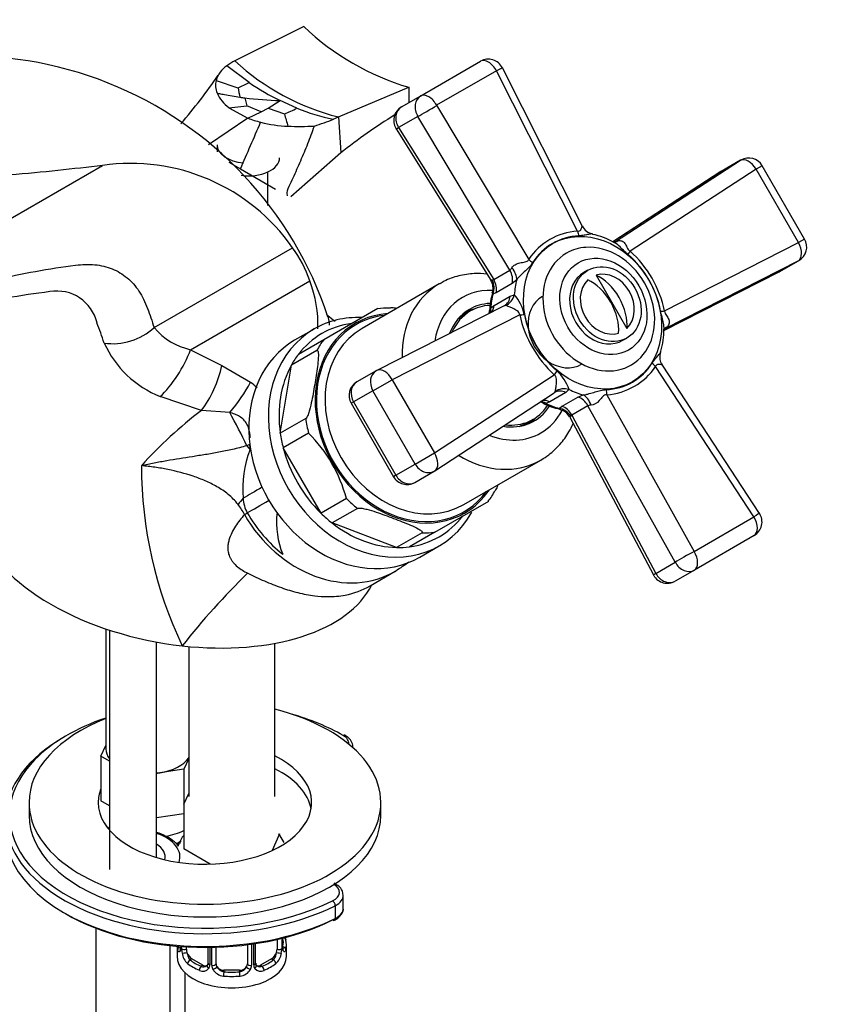
# Model space of a CAD drawing. Units: millimetres. Extents: x 0 to 1166, y 0 to 1759.
# Drawn here: x 250 to 353, y 511 to 636 of the extents above; entities that cross this region are included whole.
import ezdxf
from ezdxf import colors
from ezdxf.entities.mleader import LeaderData, LeaderLine
from ezdxf.math import Vec2, Vec3

# ---------------------------------------------------------------- set-up
doc = ezdxf.new("R2010")
doc.units = ezdxf.units.MM
doc.layers.add('DV7_Défaut', color=7, linetype='Continuous')
doc.layers.add('Défaut', color=7, linetype='Continuous')

# ---------------------------------------------------------------- blocks, each defined once
blk = doc.blocks.new('_DOT')
at = {"color": 0}
blk.add_line((0, 0), (-1, 0), dxfattribs=at)
at = {"color": 0, "const_width": 0.333}
blk.add_lwpolyline([(-0.1665, 0, 1), (0.1665, 0, 1)], format="xyb", close=True, dxfattribs=at)
blk = doc.blocks.new('SE6')
at = {"layer": 'DV7_Défaut', "color": 7, "linetype": 'Continuous'}
for p, q in [((286.09, 635.61), (277.26, 631.23)), ((279.1, 628.46), (276.22, 630.6)), ((301.04, 626.77), (308.69, 631.18)), ((310.73, 629.97), (303.07, 625.55)), ((321.09, 609.46), (310.73, 629.97)), ((321.7, 610.13), (311.48, 630.35)), ((274.85, 628.73), (277.66, 627.78)), ((290.52, 624.06), (299.52, 627.85)), ((299.52, 627.85), (299.52, 625.89)), ((278.54, 626.51), (278.79, 625.48)), ((281.53, 625.2), (283.04, 626.16)), ((285.2, 625.19), (283.04, 626.16)), ((298.57, 625.34), (301.04, 626.77)), ((303.07, 625.55), (314.85, 605.86)), ((276.5, 625.25), (278.79, 625.48)), ((276.5, 625.25), (278.91, 623.92)), ((280.61, 624.7), (278.79, 625.48)), ((278.91, 623.92), (280.61, 624.7)), ((280.61, 624.7), (281.53, 625.2)), ((281.53, 625.2), (283.62, 624.45)), ((278.91, 623.92), (273.9, 620.52)), ((289.85, 623.78), (290.52, 624.06)), ((290.52, 624.06), (290.8, 619.46)), ((300.67, 624.14), (298.21, 622.72)), ((312.43, 604.47), (300.67, 624.14)), ((297.88, 622.55), (310, 603.18)), ((298.21, 622.72), (310.37, 603.28)), ((274.98, 620.48), (274.98, 619.6)), ((290.8, 619.46), (284.44, 613.84)), ((276.48, 618.29), (277.97, 617.43)), ((325.83, 608.07), (341.93, 618.52)), ((341.93, 618.52), (339.47, 617.1)), ((341.99, 618.56), (339.53, 617.13)), ((231.84, 601.41), (260.32, 617.85)), ((277.97, 617.43), (282.47, 614.83)), ((281.48, 612.76), (281.48, 617.05)), ((339.47, 617.1), (325.62, 608.08)), ((339.44, 617.08), (325.62, 608.08)), ((343.94, 617.37), (327.82, 606.91)), ((344.73, 617.82), (343.94, 617.37)), ((349.36, 608), (343.94, 617.37)), ((350.14, 608.45), (344.73, 617.82)), ((325.77, 608.04), (325.83, 608.07)), ((332.23, 599.27), (349.36, 608)), ((350.14, 608.45), (349.36, 608)), ((266.93, 597.13), (284.63, 607.35)), ((349.34, 605.69), (332.24, 596.96)), ((346.88, 604.26), (349.34, 605.69)), ((346.94, 604.3), (349.41, 605.72)), ((310.37, 603.28), (312.43, 604.47)), ((322.4, 604.46), (321.9, 604.17)), ((332.13, 596.76), (346.88, 604.26)), ((332.13, 596.76), (346.85, 604.25)), ((271.6, 594.31), (286.83, 603.1)), ((310.15, 603.24), (310.37, 603.28)), ((313.32, 603.25), (312.74, 602.79)), ((323.47, 603.84), (327.4, 597.03)), ((303.4, 602.73), (293.55, 597.04)), ((312.74, 602.79), (310.67, 601.6)), ((310.67, 601.6), (310.28, 601.44)), ((310.41, 599.98), (312.47, 601.17)), ((312.47, 601.17), (313.01, 601.34)), ((295.53, 599.57), (288.63, 595.59)), ((311.71, 599.92), (295.42, 591.66)), ((307.4, 599.26), (306.65, 598.83)), ((309.99, 599.66), (310.41, 599.98)), ((313.69, 598.75), (297.37, 590.48)), ((306.58, 598.96), (306.42, 598.87)), ((287.4, 596.95), (284.9, 595.51)), ((332.24, 596.96), (332.19, 596.93)), ((288.63, 595.59), (285.38, 593.71)), ((326.9, 595.51), (327.4, 595.8)), ((271.6, 594.31), (275.58, 592.27)), ((287.74, 594.21), (284.49, 592.34)), ((275.58, 592.27), (279.26, 590.14)), ((283.07, 583.63), (284.49, 592.34)), ((295.33, 591.61), (292.86, 590.19)), ((343.66, 572.93), (331.08, 592.16)), ((344.37, 573.39), (331.96, 592.35)), ((294.91, 589.06), (297.37, 590.48)), ((297.37, 590.48), (302.79, 581.11)), ((302.79, 581.11), (318.1, 591.11)), ((294.91, 589.06), (292.45, 587.64)), ((300.32, 579.69), (294.91, 589.06)), ((320, 589.22), (319.59, 588.84)), ((273.01, 586.56), (267.71, 588.33)), ((302.83, 578.83), (318.12, 588.81)), ((319.59, 588.84), (317.53, 587.65)), ((319.06, 587.07), (321.12, 588.26)), ((321.12, 588.26), (321.81, 588.54)), ((324.84, 588.56), (336, 568.51)), ((276.6, 586.27), (273.01, 586.56)), ((292.45, 587.64), (292.13, 587.46)), ((292.13, 587.46), (297.54, 578.08)), ((292.45, 587.64), (297.86, 578.27)), ((317.53, 587.65), (317.04, 587.45)), ((318.73, 586.81), (319.06, 587.07)), ((322.43, 587.15), (320.37, 585.96)), ((333.58, 567.14), (322.43, 587.15)), ((286.32, 585.5), (283.07, 583.63)), ((314.65, 584.97), (315.4, 585.41)), ((320.09, 585.7), (330.81, 565.52)), ((320.37, 585.96), (320.22, 585.8)), ((320.37, 585.96), (331.12, 565.71)), ((314.57, 584.75), (314.73, 584.84)), ((286.69, 583.65), (283.44, 581.77)), ((279.13, 582.18), (278.79, 582.03)), ((278.79, 582.03), (279.2, 581.53)), ((288.28, 573.4), (283.44, 581.77)), ((300.32, 579.69), (302.79, 581.11)), ((297.86, 578.27), (300.32, 579.69)), ((306.55, 574.52), (316.4, 580.21)), ((297.86, 578.27), (297.54, 578.08)), ((300.27, 577.35), (302.74, 578.77)), ((291.53, 575.28), (288.28, 573.4)), ((292.95, 574.03), (289.7, 572.16)), ((302.83, 570.99), (309.73, 574.97)), ((336, 568.51), (343.66, 572.93)), ((297.95, 569.03), (289.7, 572.16)), ((301.2, 570.9), (297.95, 569.03)), ((302.83, 570.99), (299.58, 569.12)), ((343.69, 570.56), (336.04, 566.14)), ((300.9, 567.8), (303.4, 569.24)), ((331.12, 565.71), (333.58, 567.14)), ((294.55, 564.13), (297.75, 565.98)), ((336.04, 566.14), (333.57, 564.72)), ((260.75, 558.62), (260.75, 543.3)), ((261.24, 558.46), (261.24, 527.87)), ((267.24, 529.4), (267.24, 556.94)), ((271.36, 556.37), (271.36, 537.18)), ((282.36, 537.18), (282.36, 556.78)), ((260.12, 542.35), (260.75, 543.72)), ((292.34, 543.46), (292.34, 543.57)), ((261.24, 541.71), (260.12, 542.35)), ((260.12, 542.35), (260.12, 536.64)), ((271.36, 542.04), (270.74, 540.71)), ((267.68, 540.24), (267.24, 540.17)), ((270.74, 540.71), (267.68, 540.24)), ((270.74, 540.71), (270.74, 536.27)), ((270.72, 536.23), (271.36, 537.6)), ((250.93, 536.42), (250.93, 534.79)), ((261.24, 535.99), (260.12, 536.64)), ((270.72, 536.23), (270.72, 530.52)), ((295.93, 534.79), (295.93, 536.42)), ((270.72, 534.99), (267.24, 534.45)), ((282.99, 532.41), (282.01, 530.3)), ((274.12, 528.55), (270.72, 530.52)), ((291.13, 522.92), (291.13, 524.55)), ((290.09, 523.24), (290.09, 521.61)), ((259.49, 520.36), (259.49, 506.62)), ((282.66, 518.93), (282.66, 517.67)), ((283.27, 519.07), (283.27, 517.76)), ((283.38, 517.91), (283.38, 519.1)), ((283.41, 518), (283.41, 519.11)), ((268.99, 506.62), (268.99, 518.14)), ((269.86, 518.06), (269.86, 516.77)), ((270.45, 517.76), (270.45, 518.01)), ((271.06, 517.67), (271.06, 517.97)), ((273.81, 517.91), (273.81, 515.89)), ((274.04, 517.91), (274.04, 515.68)), ((274.32, 515.62), (274.32, 517.92)), ((274.86, 515.8), (274.86, 517.93)), ((278.86, 518.25), (278.86, 515.8)), ((279.4, 518.33), (279.4, 515.62)), ((279.67, 515.68), (279.67, 518.37)), ((279.91, 515.89), (279.91, 518.4)), ((283.86, 516.77), (283.86, 518.24)), ((271.77, 516.44), (271.54, 516.31)), ((273.18, 515.62), (271.77, 516.44)), ((281.95, 516.44), (280.54, 515.62)), ((281.95, 516.44), (282.18, 516.31)), ((273.18, 515.62), (272.95, 515.49)), ((275.86, 514.98), (275.86, 514.8)), ((277.86, 514.98), (275.86, 514.98)), ((277.86, 514.98), (277.86, 514.8)), ((280.54, 515.62), (280.76, 515.49)), ((270.86, 514.69), (270.86, 268.55))]:
    blk.add_line(p, q, dxfattribs=at)
for centre, radius, start, end in [((308.83, 659.49), 32.98, 226.3953, 253.6047), ((243.08, 583.33), 48.52, 18.2223, 118.2994), ((278.14, 627.77), 3.42, 124.1229, 163.6171), ((280.13, 625.36), 6.54, 116.0466, 126.7327), ((298.05, 653.85), 30.73, 227.4043, 255.7996), ((309.69, 629.45), 2, 26.8063, 120), ((221.73, 665.51), 64.46, 318.9751, 325.9578), ((277.34, 628.11), 2.56, 165.9153, 202.9668), ((267.32, 651.59), 25.96, 293.4844, 296.9879), ((298.43, 657.05), 34.52, 235.9479, 243.519), ((279.28, 629.07), 4.72, 204.4565, 233.8887), ((285.68, 679.34), 53.32, 258.4224, 259.0996), ((285.69, 679.44), 53.41, 259.1051, 259.4623), ((285.09, 676.17), 50.09, 259.4604, 261.7577), ((314.87, 634.83), 37.87, 190.7355, 192.563), ((284.63, 673.18), 47.07, 261.7821, 262.5548), ((284.03, 667.91), 41.76, 262.441, 268.6364), ((274.77, 645.47), 22.81, 292.8308, 297.2104), ((300.94, 628.45), 17.78, 192.9993, 198.2559), ((295.09, 649.58), 26.32, 247.9155, 258.5244), ((334.45, 564.75), 69.99, 121.6697, 128.5842), ((299.57, 623.61), 2, 120, 210), ((-324, 882.29), 657.66, 336.25126, 336.81716), ((284.06, 637.11), 14.16, 248.6804, 255.6813), ((284.72, 639.79), 16.92, 255.7553, 267.7468), ((278.78, 650.23), 28.67, 287.5976, 292.7306), ((285.55, 661.2), 38.35, 267.7723, 272.8368), ((299.57, 623.61), 2, 210, 212.0331), ((263.96, 592.9), 25.22, 34.9602, 98.2863), ((342.99, 616.82), 2, 30, 120), ((340.53, 615.4), 2, 120, 123.0481), ((321.65, 601.29), 8.2, 93.9125, 146.0875), ((323.32, 610.85), 1.76, 203.6748, 260.5639), ((321.52, 601.61), 7.25, 91.9747, 148.0253), ((321.59, 601.11), 8.06, 58.9185, 79.9753), ((326.63, 606.55), 1.72, 103.538, 118.0821), ((348.41, 607.45), 2, 300, 30), ((272.8, 598.51), 14.77, 18.1284, 36.7808), ((318.29, 596.31), 14.25, 11.956, 48.044), ((319.2, 596.84), 12.75, 10.8956, 49.1044), ((311.9, 605.17), 0.879, 307.1171, 333.2871), ((345.94, 606.03), 2, 296.9519, 300), ((272.97, 597.62), 14.91, 357.5238, 21.5658), ((308.47, 602.18), 1.82, 341.2102, 33.1861), ((254.48, 596.51), 5.3, 13.5594, 99.48), ((317.22, 599.16), 7.38, 160.7697, 178.6979), ((308.97, 597.71), 5.43, 11.8302, 41.9574), ((328.26, 602.07), 14.94, 192.8146, 227.1854), ((326.99, 601.34), 12.95, 191.205, 228.795), ((216.65, 580.93), 46.14, 17.9673, 21.373), ((273.48, 602.7), 8.6, 220.3633, 257.4017), ((323.74, 596.62), 8.39, 342.6374, 2.1769), ((331.33, 598.43), 1.73, 301.9618, 316.4181), ((272.57, 600.59), 13.19, 204.2853, 248.3553), ((331.03, 594.34), 0.757, 333.9569, 342.9166), ((296.33, 589.88), 2, 116.8743, 120), ((314.83, 587.54), 5.44, 18.0574, 48.155), ((324.5, 596.45), 7.25, 271.9602, 328.0398), ((324.28, 596.72), 8.18, 273.8747, 326.1253), ((273, 581.46), 10.7, 48.2443, 54.197), ((293.86, 588.46), 2, 120, 210), ((308.52, 540.14), 58.45, 127.4221, 137.6878), ((320.13, 593.92), 7.31, 241.7507, 259.9079), ((318.46, 584.88), 1.81, 26.7055, 78.5835), ((322.77, 586.34), 0.881, 86.7487, 112.8471), ((273.78, 570.61), 18.35, 14.7316, 45.2684), ((292.73, 576.44), 14.46, 159.3613, 184.4093), ((319.32, 579.63), 54.02, 180.156, 205.405), ((299.27, 579.08), 2, 210, 300), ((301.74, 580.51), 2, 300, 303.1257), ((282.86, 575.59), 4.55, 183.4039, 208.1761), ((271.76, 569.95), 7.48, 26.0528, 37.7849), ((293.51, 572.26), 10.92, 174.3053, 202.0443), ((342.69, 572.3), 2, 300, 33.1937), ((348.21, 494.81), 99.18, 134.3371, 141.5648), ((332.57, 566.45), 2, 207.9669, 210), ((332.57, 566.45), 2, 210, 300), ((271.37, 529.16), 2.5, 113.0004, 128.9436), ((271.03, 529.58), 1.83, 112.9146, 128.6008), ((298.03, 523.04), 14.86, 194.9368, 196.394), ((269.31, 517.95), 0.997, 345.8792, 2.9313), ((269.04, 517.87), 1.29, 343.3385, 1.8084), ((273.34, 517.78), 2.89, 180.5093, 191.9483), ((280.37, 517.78), 2.89, 348.0493, 359.4931), ((284.67, 517.87), 1.29, 178.1771, 196.676), ((284.35, 517.94), 0.942, 176.3827, 194.4357), ((272.8, 517.53), 2.32, 188.7542, 226.8152), ((280.92, 517.53), 2.32, 313.1842, 351.2464), ((273.16, 515.84), 0.972, 242.8666, 320.2121), ((273.23, 516.18), 0.746, 247.8303, 300.0787), ((273.27, 515.67), 0.779, 325.2937, 1.0277), ((275.41, 515.63), 1.1, 180.837, 209.4908), ((275.95, 515.96), 1.72, 210.2871, 265.0453), ((276.04, 515.99), 1.21, 206.8319, 261.5389), ((277.69, 515.99), 1.2, 278.249, 333.3802), ((277.77, 515.96), 1.72, 274.9548, 329.7127), ((278.3, 515.63), 1.1, 330.5042, 359.168), ((280.45, 515.67), 0.779, 178.9659, 214.7127), ((280.56, 515.84), 0.972, 219.7872, 297.134), ((280.18, 515.84), 0.258, 167.3217, 222.5856), ((280.48, 516.17), 0.735, 240.0948, 292.8078)]:
    blk.add_arc(centre, radius, start, end, dxfattribs=at)
for centre, major_axis, ratio, start_param, end_param in [((309.69, 629.45), (-1, 1.73), 0.57735, 4.677244, 6.283185), ((309.69, 629.45), (-1.79, -0.9), 0.0036, 2.18714, 3.141593), ((302.04, 625.03), (-1, 1.73), 0.57735, 4.677244, 6.283185), ((302.04, 625.03), (1, -1.73), 0.816497, 3.141593, 4.75584), ((302.04, 625.03), (1.72, 1.03), 0.053726, 3.757427, 5.326697), ((299.57, 623.61), (1, -1.73), 0.816497, 3.141593, 4.75584), ((299.57, 623.61), (1.7, 1.06), 0.025078, 3.141593, 3.756627), ((278.98, 620.48), (4, 0), 0.57735, 3.141593, 4.55731), ((278.98, 618.85), (4, 0), 0.57735, 4.483386, 6.283185), ((342.99, 616.82), (1.09, -1.68), 0.547787, 1.542342, 3.111612), ((342.99, 616.82), (1, -1.73), 0.816497, 3.141593, 3.185044), ((340.53, 615.4), (1.09, -1.68), 0.576805, 3.110888, 3.141593), ((340.53, 615.4), (1, -1.73), 0.816497, 3.141593, 3.185044), ((322.12, 609.98), (0.14, -2), 0.547371, 4.936331, 5.268348), ((324.77, 609.76), (-1, 1.73), 0.816497, 3.141593, 3.185044), ((325.47, 610), (-0.36, 1.97), 0.648943, 3.133255, 3.478421), ((348.41, 607.45), (0.91, -1.78), 0.547787, 0.029981, 1.599251), ((323.81, 599.5), (-4.13, 7.15), 0.816497, 5.898776, 6.283185), ((323.81, 599.5), (-4.13, 7.15), 0.816497, 3.522446, 5.898776), ((328.77, 607.46), (-1.33, -1.49), 0.201836, -1.023341, -0.691324), ((315.88, 606.37), (1.65, -1.13), 0.526249, 4.427234, 4.759251), ((323.81, 599.5), (-4.13, 7.15), 0.816497, 0, 3.522446), ((348.41, 607.45), (-1, 1.73), 0.816497, 3.098142, 3.141593), ((311.06, 603.58), (-1, 1.73), 0.816497, 3.845248, 4.75584), ((311.65, 604.06), (1.43, -1.4), 0.622947, 0.488459, 1.451029), ((324.4, 599.84), (-2.5, 4.33), 0.816497, 0, 3.141593), ((324.9, 600.13), (-2, 3.46), 0.816497, 3.330209, 6.094569), ((345.94, 606.03), (-0.91, 1.78), 0.576805, 3.141593, 3.172298), ((345.94, 606.03), (-1, 1.73), 0.816497, 3.098142, 3.141593), ((308.61, 602.25), (-0.26, 1.98), 0.902809, 4.177006, 5.112223), ((309, 602.39), (-1, 1.73), 0.816497, 3.845248, 4.75584), ((322.51, 598.75), (-5.5, 9.53), 0.816497, 0.689069, 0.881728), ((324.9, 600.13), (2, -3.46), 0.816497, 3.330209, 6.094569), ((322.87, 598.96), (2.47, -4.28), 0.57735, 0.652112, 2.489481), ((323.93, 599.57), (-2.47, 4.28), 0.57735, 3.793704, 5.631074), ((309.9, 591.47), (-6.5, 11.26), 0.816497, 0, 0.982804), ((311.4, 592.33), (5, -8.66), 0.816497, 2.662346, 3.943342), ((309.9, 591.47), (-6.5, 11.26), 0.816497, 6.275133, 6.283185), ((319.49, 597), (-5.5, 9.53), 0.816497, 0.695317, 0.875479), ((310.75, 601.67), (-1, 1.73), 0.816497, 3.141593, 4.008734), ((311.28, 601.81), (-0.15, -1.99), 0.891981, 0.439072, 1.401642), ((319.1, 596.78), (-2.5, 4.33), 0.816497, 0, 3.141593), ((299.15, 585.26), (-7.5, 12.99), 0.816497, 5.825855, 5.955117), ((311.4, 592.33), (-4.13, 7.14), 0.816497, 0, 0.59336), ((311.4, 592.33), (-4, 6.93), 0.816497, 0, 0.549919), ((310.65, 591.9), (-4.08, 7.06), 0.816497, 6.076526, 6.283185), ((310.15, 591.61), (-4.13, 7.14), 0.816497, 6.098722, 6.175842), ((311.4, 592.33), (-4.13, 7.14), 0.816497, 5.877457, 6.283185), ((311.4, 592.33), (-4, 6.93), 0.816497, 5.890859, 6.283185), ((308.27, 600.14), (-1.44, 1.39), 0.694522, 3.333604, 3.805466), ((308.69, 600.48), (-1, 1.73), 0.816497, 3.460766, 4.008734), ((310.75, 601.67), (-1, 1.73), 0.816497, 3.098142, 3.141593), ((333.18, 599.81), (-1.96, -0.4), 0.201836, 0.691324, 1.023341), ((299.65, 585.55), (7, -12.12), 0.816497, 2.761341, 6.283185), ((295.4, 583.1), (-8, 13.86), 0.816497, 5.805458, 6.283185), ((299.65, 585.55), (-6.9, 11.95), 0.816497, 5.941016, 6.283185), ((310.65, 591.9), (-4, 6.93), 0.816497, 0, 0.17397), ((310.65, 591.9), (-4.08, 7.06), 0.816497, 0, 0.029793), ((314.74, 599.36), (-1.95, -0.43), 0.222957, 0.954894, 1.28691), ((262.68, 599.67), (5.72, 1.82), 0.736666, 4.109874, 5.289604), ((295.4, 583.1), (-8, 13.86), 0.816497, 0, 3.599638), ((295.9, 583.39), (7.5, -12.99), 0.816497, 2.813525, 3.469661), ((299.65, 585.55), (-6.9, 11.95), 0.816497, 0, 3.483762), ((300.05, 585.78), (6.5, -11.26), 0.816497, 3.141593, 6.283185), ((333.18, 595.19), (1, -1.73), 0.816497, 3.098142, 3.141593), ((333.74, 595.69), (1.52, -1.3), 0.648943, 2.804764, 3.154673), ((292.9, 581.65), (-8, 13.86), 0.816497, 0, 3.141593), ((299.15, 585.26), (-7.5, 12.99), 0.816497, 0.328068, 0.45733), ((268.6, 592.57), (3.09, 5.14), 0.324047, 3.960392, 5.241875), ((295.9, 583.39), (-7.5, 12.99), 0.816497, 0.328068, 0.45733), ((272.58, 590.54), (2.31, 5.54), 0.394646, 4.087956, 5.188851), ((295.9, 583.39), (-7.5, 12.99), 0.816497, 0.45733, 1.113466), ((296.33, 589.88), (1, -1.73), 0.816497, 3.141593, 4.712389), ((296.33, 589.88), (0.9, -1.78), 0.605112, 3.141593, 3.173098), ((296.33, 589.88), (0.9, -1.78), 0.605112, 1.603828, 3.141593), ((319.15, 591.71), (-1.35, -1.47), 0.222957, -1.28691, -0.954894), ((332.04, 592.8), (-1.66, 1.12), 0.547371, 1.014837, 1.346854), ((276.26, 588.41), (3.6, 4.8), 0.267389, 4.459175, 5.272211), ((293.86, 588.46), (1, -1.73), 0.816497, 3.141593, 4.712389), ((319.16, 587.1), (1, -1.73), 0.816497, 2.274452, 3.141593), ((319.55, 587.49), (-1.8, 0.86), 0.891981, 4.881543, 5.844113), ((322.51, 598.75), (5.5, -9.53), 0.816497, 5.401458, 5.594117), ((325.8, 589.19), (-0.15, 1.99), 0.526249, 1.523934, 1.855951), ((317.1, 585.91), (1, -1.73), 0.816497, 2.274452, 2.82242), ((319.16, 587.1), (1, -1.73), 0.816497, 3.141593, 3.185044), ((320.97, 586.41), (-1, 1.73), 0.816497, 4.668938, 5.57953), ((321.68, 586.68), (-0.5, 1.94), 0.622947, 4.832156, 5.794726), ((311.4, 592.33), (-4.13, 7.14), 0.816497, 2.548233, 3.548439), ((311.4, 592.33), (-4, 6.93), 0.816497, 2.591674, 3.536719), ((316.59, 585.72), (0.49, -1.94), 0.694522, 2.477719, 2.93275), ((311.4, 592.33), (5, -8.66), 0.816497, 0, 0.481501), ((319.49, 597), (5.5, -9.53), 0.816497, 5.407706, 5.587868), ((318.59, 584.96), (-1.59, 1.22), 0.902809, 4.312555, 5.247772), ((318.91, 585.22), (-1, 1.73), 0.816497, 4.668938, 5.57953), ((277, 583.78), (3.2, -6.22), 0.119586, 1.224295, 1.920119), ((299.15, 585.26), (-7.5, 12.99), 0.816497, 1.113466, 1.242728), ((310.65, 591.9), (-4.08, 7.06), 0.816497, 3.1118, 3.348252), ((310.65, 591.9), (-4, 6.93), 0.816497, 2.967623, 3.141593), ((310.15, 591.61), (-4.13, 7.14), 0.816497, 3.248936, 3.326056), ((295.9, 583.39), (-7.5, 12.99), 0.816497, 1.113466, 1.242728), ((311.4, 592.33), (5, -8.66), 0.816497, 5.481436, 6.283185), ((291.96, 581.11), (-7.44, 12.89), 0.816497, 1.055295, 1.100492), ((295.9, 583.39), (7.5, -12.99), 0.816497, 4.384321, 5.040457), ((301.74, 580.51), (-1.09, 1.67), 0.605112, 3.141593, 4.679357), ((309.9, 591.47), (-6.5, 11.26), 0.816497, 2.158788, 3.141593), ((301.74, 580.51), (-1, 1.73), 0.816497, 1.570796, 3.141593), ((299.27, 579.08), (-1, 1.73), 0.816497, 1.570796, 3.141593), ((301.74, 580.51), (-1.09, 1.67), 0.605112, 3.110087, 3.141593), ((281.89, 577.32), (5.22, 2.95), 0.006132, -4.497257, -3.96095), ((283.09, 577.98), (-6.12, -5.15), 0.175216, -0.83631, -0.650016), ((299.15, 585.26), (7.5, -12.99), 0.816497, 5.040457, 5.169719), ((299.65, 585.55), (7, -12.12), 0.816497, 0, 0.380251), ((299.15, 585.26), (7.5, -12.99), 0.816497, 0.328068, 0.45733), ((282.8, 575.76), (5.18, 3.02), 0.002966, 3.844227, 4.482623), ((284.11, 576.53), (-6.91, -4.03), 0.002966, 0.615473, 0.702635), ((289.75, 579.83), (-8, 13.86), 0.816497, 1.575934, 3.148705), ((290.1, 580.03), (7.98, -13.83), 0.816497, 4.717527, 5.160906), ((295.9, 583.39), (7.5, -12.99), 0.816497, 5.040457, 5.169719), ((295.9, 583.39), (-7.5, 12.99), 0.816497, 2.813525, 3.469661), ((342.69, 572.3), (-1.67, -1.09), 0.0036, 3.141593, 4.096046), ((342.69, 572.3), (-1, 1.73), 0.57735, 3.141593, 4.747534), ((269.79, 571.06), (-25.65, 4.75), 0.549956, 0.296394, 0.998694), ((295.9, 583.39), (7.5, -12.99), 0.816497, 5.169719, 5.825855), ((299.15, 585.26), (7.5, -12.99), 0.816497, 5.825855, 5.955117), ((295.9, 583.39), (7.5, -12.99), 0.816497, 5.825855, 5.955117), ((335.04, 567.88), (-1.75, -0.97), 0.053726, 4.098081, 5.667351), ((335.04, 567.88), (1, -1.73), 0.57735, 0, 1.605941), ((335.04, 567.88), (1, -1.73), 0.816497, 4.668938, 6.283185), ((332.57, 566.45), (1.77, 0.94), 0.025078, 2.526558, 3.141593), ((332.57, 566.45), (1, -1.73), 0.816497, 4.668938, 6.283185), ((269.79, 571.06), (-25.65, 4.75), 0.549956, 1.700994, 2.991468), ((269.79, 571.06), (-25.65, 4.75), 0.549956, 0.998694, 1.700994), ((273.43, 536.42), (-22.5, 0), 0.57735, 0, 4.30429), ((273.43, 534.79), (25, 0), 0.57735, 0.785398, 1.111259), ((273.43, 536.42), (-22.5, 0), 0.57735, 5.310918, 6.283185), ((273.43, 534.79), (25, 0), 0.57735, 2.102596, 2.625171), ((291.11, 544.59), (-0.25, -0.433), 0.57735, 3.141773, 3.926991), ((289.34, 543.98), (-2.5, 0), 0.57735, 3.085393, 3.926991), ((273.43, 534.38), (25.5, 0), 0.57735, 2.346342, 5.424548), ((266.25, 543.3), (5.5, 0), 0.57735, 3.141593, 3.564586), ((289.34, 543.57), (-3, 0), 0.57735, 3.083655, 3.141453), ((273.43, 534.79), (25, 0), 0.57735, 2.625171, 3.473915), ((273.43, 536.42), (-13.65, 0), 0.57735, 0, 3.9993), ((266.25, 543.3), (5.5, 0), 0.57735, 4.974188, 5.902669), ((266.25, 543.3), (5.5, 0), 0.57735, -1.390781, -1.308997), ((273.43, 534.79), (-13.65, 0), 0.57735, 3.245384, 3.9993), ((273.43, 536.42), (-13.65, 0), 0.57735, 6.060047, 6.283185), ((273.43, 534.79), (-22.5, 0), 0.57735, 0, 3.141593), ((273.43, 532.75), (25.5, 0), 0.57735, 3.141593, 5.424548), ((266.25, 535.95), (-7, 0), 0.57735, 0.682551, 0.772075), ((264.24, 529.48), (-6, 0), 0.57735, 2.936856, 4.18879), ((266.25, 535.95), (-7, 0), 0.57735, 1.886718, 2.263836), ((273.43, 534.79), (25, 0), 0.57735, 3.473915, 5.424548), ((264.24, 529.48), (-4.1, 0), 0.57735, 2.988712, 3.891566), ((288.13, 524.96), (-2.5, 0), 0.57735, 2.282955, 3.909335), ((289.77, 523.46), (0.223, -0.447), 0.533555, 0.819432, 2.390228), ((288.13, 524.55), (-3, 0), 0.57735, 2.282955, 3.161325), ((288.13, 522.92), (-3, 0), 0.57735, 2.282955, 3.141593), ((273.43, 532.34), (25, 0), 0.57735, 3.91704, 5.424548), ((289.77, 521.82), (-0.223, 0.447), 0.533555, 2.390228, 3.142038), ((289.77, 521.82), (-0.223, 0.447), 0.533555, 3.142038, 3.961024), ((276.86, 518.56), (-6.6, 0), 0.57735, 3.017713, 3.265472), ((283.38, 518.81), (-0.387, -0.103), 0.80707, 2.93051, 4.162071), ((276.86, 518.24), (-7, 0), 0.57735, 2.989492, 3.293694), ((276.86, 518.24), (7, 0), 0.57735, 3.186674, 3.293694), ((270.34, 517.66), (-0.387, -0.103), 0.80707, 4.501306, 6.072102), ((270.66, 517.58), (0.381, -0.123), 0.86268, 3.13444, 3.728142), ((270.82, 517.85), (-0.4, 0), 0.57735, 0.413752, 2.229412), ((271.77, 517.26), (-0.5, 0.866), 0.57735, 0.785398, 1.231911), ((281.95, 517.26), (0.5, 0.866), 0.57735, 5.051274, 5.497787), ((282.9, 517.85), (0.4, 0), 0.57735, 4.053773, 5.869434), ((283.01, 518), (-0.4, 0), 0.57735, 2.769946, 3.141593), ((283.38, 517.66), (0.387, -0.103), 0.80707, 0.211083, 1.781879), ((283.01, 518), (-0.4, 0), 0.57735, 3.141593, 3.162341), ((283.06, 517.58), (-0.381, -0.123), 0.86268, 2.555043, 3.150795), ((276.86, 516.77), (-7, 0), 0.57735, 0, 3.141593), ((270.87, 517.28), (-0.392, -0.078), 0.178244, 0.357599, 2.242775), ((271.77, 517.26), (0.5, -0.866), 0.57735, 4.373504, 5.497787), ((271.54, 515.98), (-0.247, -0.314), 0.658162, 4.015526, 5.586322), ((276.86, 518.56), (-6.6, 0), 0.57735, 0.633297, 0.937499), ((276.86, 518.56), (6.6, 0), 0.57735, 5.345686, 5.649888), ((281.95, 517.26), (0.5, 0.866), 0.57735, 3.926991, 5.051274), ((282.18, 515.98), (0.247, -0.314), 0.658162, 0.696863, 2.267659), ((282.84, 517.28), (0.392, -0.078), 0.178244, 4.04041, 5.925586), ((276.86, 518.24), (-7, 0), 0.57735, 0.633297, 0.937499), ((272.95, 515.17), (-0.156, -0.368), 0.483207, 3.861676, 5.432473), ((273.18, 516.44), (-0.5, 0.866), 0.57735, 2.356194, 3.141593), ((274.07, 515.43), (0.333, -0.222), 0.670791, 3.122004, 4.652076), ((274.21, 515.89), (0.4, 0), 0.57735, 3.141593, 4.298637), ((274.46, 515.83), (-0.4, 0), 0.57735, 1.19915, 3.01481), ((274.6, 515.31), (-0.355, -0.185), 0.387288, 0.98259, 2.867767), ((275.86, 515.8), (1, 0), 0.816497, 3.141593, 3.588106), ((275.86, 515.8), (1, 0), 0.816497, 3.588106, 4.712389), ((275.86, 514.47), (-0.035, -0.398), 0.123712, 3.762557, 5.333353), ((276.86, 518.56), (-6.6, 0), 0.57735, 1.418695, 1.722897), ((277.86, 515.8), (1, 0), 0.816497, 4.712389, 5.836672), ((277.86, 514.47), (0.035, -0.398), 0.123712, 0.949832, 2.520628), ((277.86, 515.8), (1, 0), 0.816497, 5.836672, 6.283185), ((279.12, 515.31), (0.355, -0.185), 0.387288, 3.415419, 5.300595), ((279.26, 515.83), (0.4, 0), 0.57735, 3.268375, 5.084035), ((279.51, 515.89), (-0.4, 0), 0.57735, 1.984548, 3.141593), ((279.64, 515.43), (-0.333, -0.222), 0.670791, 1.631109, 3.169544), ((280.54, 516.44), (0.5, 0.866), 0.57735, 3.171367, 3.926991), ((280.76, 515.17), (0.156, -0.368), 0.483207, 0.850713, 2.421509), ((276.86, 518.24), (7, 0), 0.57735, 5.345686, 5.649888), ((276.86, 518.24), (7, 0), 0.57735, 4.560288, 4.86449)]:
    blk.add_ellipse(centre, major_axis=major_axis, ratio=ratio, start_param=start_param, end_param=end_param, dxfattribs=at)
for centre, major_axis in [((323.01, 599.04), (5.1, -8.83)), ((324.4, 599.84), (3.22, -5.57)), ((324.9, 600.13), (-2.5, 4.33))]:
    blk.add_ellipse(centre, major_axis=major_axis, ratio=0.816497, dxfattribs=at)
for points, knots in [([(283.99, 613.98), (283.86, 614.49), (284.04, 614.85), (284.38, 615.57), (284.55, 615.92), (285.05, 617.01), (285.37, 617.73), (286, 619.19), (286.31, 619.93), (286.89, 621.41), (287.17, 622.15), (287.44, 622.9)], [0, 0, 0, 0, 0.125, 0.125, 0.25, 0.25, 0.5, 0.5, 0.75, 0.75, 1, 1, 1, 1]), ([(260.32, 617.85), (256.66, 617.44), (252.7, 616.97), (246.42, 616.48), (244.26, 616.35), (239.81, 616.26), (237.52, 616.31), (233.89, 616.64), (232.65, 616.8), (230.12, 617.23), (228.81, 617.52), (226.83, 618.1), (226.17, 618.31), (225.17, 618.63), (224.83, 618.74), (224.16, 618.95), (223.83, 619.07), (223.39, 619.12), (223.28, 619.13), (223.23, 619.02), (223.27, 618.95), (223.38, 618.76), (223.47, 618.65), (223.77, 618.3), (223.98, 618.06), (224.63, 617.36), (225.1, 616.88), (226.43, 615.36), (227.2, 614.25), (228.61, 611.9), (229.27, 610.68), (230.32, 608.2), (230.73, 606.92), (231.35, 604.45), (231.53, 603.24), (231.58, 602.08)], [0, 0, 0, 0, 0.25, 0.25, 0.375, 0.375, 0.5, 0.5, 0.5625, 0.5625, 0.625, 0.625, 0.65625, 0.65625, 0.671875, 0.671875, 0.6875, 0.6875, 0.691406, 0.691406, 0.695312, 0.695312, 0.703125, 0.703125, 0.71875, 0.71875, 0.75, 0.75, 0.8125, 0.8125, 0.875, 0.875, 0.9375, 0.9375, 1, 1, 1, 1]), ([(321.09, 609.46), (321.28, 609.42), (321.43, 609.53), (321.59, 609.77), (321.63, 609.9), (321.68, 610.07), (321.69, 610.13), (321.69, 610.13)], [0, 0, 0, 0, 0.3381888, 0.3381888, 0.6763777, 0.6763777, 1, 1, 1, 1]), ([(323.01, 609.09), (322.99, 609.1), (322.97, 609.1), (322.82, 609.11), (322.66, 609.08), (322.32, 609.02), (322.13, 608.97), (321.72, 608.9), (321.49, 608.87), (321.27, 608.86)], [0, 0, 0, 0, 0.061801, 0.061801, 0.374534, 0.374534, 0.687267, 0.687267, 1, 1, 1, 1]), ([(325.82, 608.03), (325.83, 608.03), (325.84, 608.04), (325.76, 608.03), (325.75, 608.04), (325.75, 608.04)], [0, 0, 0, 0, 0.052583, 0.513523, 1, 1, 1, 1]), ([(327.55, 606.48), (327.35, 606.65), (327.16, 606.83), (326.77, 607.21), (326.58, 607.4), (326.18, 607.75), (325.98, 607.91), (325.76, 608.03)], [0, 0, 0, 0, 0.336993, 0.336993, 0.673986, 0.673986, 1, 1, 1, 1]), ([(326.23, 608.22), (326.33, 608.25), (326.42, 608.26), (326.6, 608.26), (326.68, 608.24), (326.91, 608.16), (327.04, 608.05), (327.2, 607.83), (327.24, 607.76), (327.33, 607.59), (327.37, 607.5), (327.46, 607.31), (327.5, 607.22), (327.6, 607.08), (327.64, 607.04), (327.73, 606.97), (327.77, 606.93), (327.82, 606.91)], [0, 0, 0, 0, 0.125, 0.125, 0.25, 0.25, 0.5, 0.5, 0.625, 0.625, 0.75, 0.75, 0.875, 0.875, 0.9375, 0.9375, 1, 1, 1, 1]), ([(312.68, 604.78), (312.73, 604.86), (312.79, 604.93), (312.93, 605.07), (313.01, 605.13), (313.28, 605.28), (313.5, 605.35), (313.83, 605.43), (313.94, 605.45), (314.16, 605.49), (314.27, 605.5), (314.48, 605.55), (314.58, 605.58), (314.71, 605.65), (314.75, 605.69), (314.81, 605.76), (314.83, 605.81), (314.85, 605.86)], [0, 0, 0, 0, 0.125, 0.125, 0.25, 0.25, 0.5, 0.5, 0.625, 0.625, 0.75, 0.75, 0.875, 0.875, 0.9375, 0.9375, 1, 1, 1, 1]), ([(315.36, 605.45), (315.24, 605.26), (315.1, 605.08), (314.78, 604.73), (314.6, 604.56), (314.23, 604.21), (314.03, 604.03), (313.65, 603.66), (313.46, 603.46), (313.32, 603.25)], [0, 0, 0, 0, 0.25, 0.25, 0.5, 0.5, 0.75, 0.75, 1, 1, 1, 1]), ([(231.84, 601.41), (231.75, 601.11), (231.79, 600.85), (232.01, 600.53), (232.17, 600.44), (232.7, 600.27), (233.11, 600.26), (234.34, 600.31), (235.2, 600.47), (237.8, 601.02), (239.56, 601.49), (244.83, 602.85), (248.33, 603.7), (253.49, 604.64), (255.2, 604.9), (257.73, 605.21), (258.55, 605.25), (260.12, 605.1), (260.88, 604.92), (262.26, 604.37), (262.89, 603.99), (264.04, 603.04), (264.56, 602.46), (265.43, 601.15), (265.78, 600.4), (266.38, 598.79), (266.66, 597.97), (266.93, 597.13)], [0, 0, 0, 0, 0.015625, 0.015625, 0.03125, 0.03125, 0.0625, 0.0625, 0.125, 0.125, 0.25, 0.25, 0.5, 0.5, 0.625, 0.625, 0.6875, 0.6875, 0.75, 0.75, 0.8125, 0.8125, 0.875, 0.875, 0.9375, 0.9375, 1, 1, 1, 1]), ([(309.52, 603.98), (308.97, 604.04), (307.74, 604.08), (305.9, 603.79), (304.38, 603.3), (303.7, 602.86), (303.5, 602.74)], [0, 0, 0, 0, 0.258242, 0.580851, 0.898909, 1, 1, 1, 1]), ([(309.99, 603.19), (309.98, 603.2), (309.98, 603.21), (309.99, 603.25), (310.05, 603.25), (310.15, 603.24)], [0, 0, 0, 0, 0.2519, 0.2519, 1, 1, 1, 1]), ([(253.6, 601.73), (249.88, 601.29), (246.12, 600.55), (240.42, 599.48), (238.5, 599.12), (235.67, 598.83), (234.73, 598.78), (233.39, 598.9), (232.95, 598.97), (232.15, 599.28), (231.77, 599.51), (231.54, 599.93)], [0, 0, 0, 0, 0.5, 0.5, 0.75, 0.75, 0.875, 0.875, 0.9375, 0.9375, 1, 1, 1, 1]), ([(310.28, 601.44), (310.25, 601.46), (310.23, 601.48), (310.2, 601.53), (310.2, 601.56), (310.21, 601.59), (310.21, 601.59), (310.21, 601.59)], [0, 0, 0, 0, 0.476507, 0.476507, 0.953014, 0.953014, 1, 1, 1, 1]), ([(297.96, 599.58), (297.86, 599.6), (297.77, 599.62), (297.46, 599.66), (297.21, 599.68), (297.11, 599.62)], [0, 0, 0, 0, 0.307162, 0.307162, 1, 1, 1, 1]), ([(309.8, 598.97), (309.8, 599.03), (309.81, 599.09), (309.83, 599.24), (309.85, 599.33), (309.9, 599.5), (309.94, 599.58), (309.99, 599.66)], [0, 0, 0, 0, 0.232965, 0.232965, 0.616483, 0.616483, 1, 1, 1, 1]), ([(311.9, 599.95), (311.87, 599.96), (311.84, 599.96), (311.77, 599.95), (311.73, 599.93), (311.69, 599.9)], [0, 0, 0, 0, 0.5, 0.5, 1, 1, 1, 1]), ([(313.69, 598.75), (313.69, 598.97), (313.54, 599.16), (313.17, 599.42), (312.97, 599.52), (312.39, 599.79), (312.02, 599.9), (311.9, 599.95)], [0, 0, 0, 0, 0.25, 0.25, 0.5, 0.5, 1, 1, 1, 1]), ([(332.17, 596.94), (332.17, 597.19), (332.14, 597.44), (332.04, 597.95), (331.97, 598.21), (331.84, 598.73), (331.77, 598.99), (331.73, 599.25)], [0, 0, 0, 0, 0.319635, 0.319635, 0.659818, 0.659818, 1, 1, 1, 1]), ([(332.23, 599.27), (332.22, 599.05), (332.35, 598.83), (332.58, 598.5), (332.69, 598.34), (332.9, 597.87), (332.86, 597.52), (332.58, 597.24)], [0, 0, 0, 0, 0.25, 0.25, 0.5, 0.5, 1, 1, 1, 1]), ([(290.11, 597.91), (289.76, 598.16), (289.35, 598.47), (289.03, 598.74), (288.97, 598.8)], [0, 0, 0, 0, 0.829599, 1, 1, 1, 1]), ([(289.37, 597.43), (289.37, 597.83), (289.32, 598.14), (289.22, 598.43), (289.19, 598.49), (289.16, 598.54)], [0, 0, 0, 0, 0.777956, 0.777956, 1, 1, 1, 1]), ([(332.17, 596.9), (332.17, 596.89), (332.17, 596.89), (332.21, 596.98), (332.2, 596.97), (332.2, 596.97)], [0, 0, 0, 0, 0.203927, 0.848893, 1, 1, 1, 1]), ([(287.74, 594.21), (287.85, 594.28), (287.9, 594.14), (287.94, 593.85), (287.95, 593.69), (287.94, 593.17), (287.9, 592.8), (287.77, 591.68), (287.65, 590.91), (287.39, 589.36), (287.27, 588.59), (287.02, 587.4), (286.93, 587), (286.76, 586.4), (286.7, 586.19), (286.54, 585.79), (286.43, 585.57), (286.32, 585.5)], [0, 0, 0, 0, 0.0625, 0.0625, 0.125, 0.125, 0.25, 0.25, 0.5, 0.5, 0.75, 0.75, 0.875, 0.875, 0.9375, 0.9375, 1, 1, 1, 1]), ([(330.65, 592.61), (330.77, 592.81), (330.9, 592.99), (331.17, 593.31), (331.31, 593.45), (331.54, 593.71), (331.64, 593.84), (331.71, 593.97), (331.72, 594), (331.72, 594.02)], [0, 0, 0, 0, 0.310236, 0.310236, 0.620472, 0.620472, 0.930708, 0.930708, 1, 1, 1, 1]), ([(331.98, 592.37), (331.93, 592.44), (331.74, 592.67), (331.6, 593.29), (331.67, 593.75), (331.73, 594.02)], [0, 0, 0, 0, 0.139197, 0.554966, 1, 1, 1, 1]), ([(331.96, 592.34), (331.96, 592.35), (331.91, 592.37), (331.77, 592.4), (331.71, 592.41), (331.59, 592.43), (331.52, 592.44), (331.37, 592.43), (331.3, 592.42), (331.19, 592.35), (331.16, 592.32), (331.11, 592.25), (331.09, 592.21), (331.08, 592.16)], [0, 0, 0, 0, 0.323664, 0.323664, 0.492748, 0.492748, 0.661832, 0.661832, 0.830916, 0.830916, 0.915458, 0.915458, 1, 1, 1, 1]), ([(318.24, 588.96), (318.25, 588.99), (318.25, 589.04), (318.28, 589.15), (318.29, 589.22), (318.34, 589.47), (318.37, 589.68), (318.4, 590), (318.41, 590.11), (318.42, 590.33), (318.42, 590.44), (318.39, 590.66), (318.37, 590.77), (318.3, 590.93), (318.27, 590.97), (318.19, 591.05), (318.15, 591.08), (318.1, 591.11)], [0, 0, 0, 0, 0.125, 0.125, 0.25, 0.25, 0.5, 0.5, 0.625, 0.625, 0.75, 0.75, 0.875, 0.875, 0.9375, 0.9375, 1, 1, 1, 1]), ([(321.81, 588.54), (321.94, 588.55), (322.07, 588.57), (322.33, 588.62), (322.46, 588.66), (322.85, 588.76), (323.1, 588.84), (323.59, 588.99), (323.82, 589.06), (324.28, 589.17), (324.51, 589.2), (324.74, 589.21)], [0, 0, 0, 0, 0.125, 0.125, 0.25, 0.25, 0.5, 0.5, 0.75, 0.75, 1, 1, 1, 1]), ([(324.84, 588.56), (324.63, 588.6), (324.45, 588.47), (324.17, 588.15), (324.03, 587.97), (323.57, 587.48), (323.18, 587.22), (322.82, 587.22)], [0, 0, 0, 0, 0.25, 0.25, 0.5, 0.5, 1, 1, 1, 1]), ([(317.04, 587.45), (316.95, 587.45), (316.86, 587.46), (316.68, 587.49), (316.59, 587.52), (316.45, 587.58), (316.39, 587.61), (316.34, 587.64)], [0, 0, 0, 0, 0.379257, 0.379257, 0.758515, 0.758515, 1, 1, 1, 1]), ([(318.83, 586.68), (318.82, 586.68), (318.82, 586.68), (318.79, 586.69), (318.77, 586.7), (318.74, 586.74), (318.73, 586.77), (318.73, 586.81)], [0, 0, 0, 0, 0.057396, 0.057396, 0.528698, 0.528698, 1, 1, 1, 1]), ([(279.21, 583.04), (279.21, 583.19), (279.2, 583.35), (279.17, 583.73), (279.13, 583.95), (279, 584.39), (278.91, 584.6), (278.69, 585), (278.55, 585.18), (278.23, 585.51), (278.05, 585.64), (277.66, 585.88), (277.46, 585.98), (277.04, 586.15), (276.82, 586.22), (276.6, 586.27)], [0, 0, 0, 0, 0.104089, 0.104089, 0.253408, 0.253408, 0.402726, 0.402726, 0.552045, 0.552045, 0.701363, 0.701363, 0.850682, 0.850682, 1, 1, 1, 1]), ([(320.22, 585.8), (320.2, 585.76), (320.18, 585.72), (320.15, 585.67), (320.13, 585.66), (320.11, 585.67), (320.11, 585.67), (320.1, 585.69)], [0, 0, 0, 0, 0.3725035, 0.3725035, 0.745007, 0.745007, 1, 1, 1, 1]), ([(316.4, 580.21), (316.78, 580.45), (317.61, 580.97), (318.89, 582.17), (319.89, 583.56), (320.38, 584.51), (320.55, 584.89)], [0, 0, 0, 0, 0.194147, 0.501428, 0.80873, 1, 1, 1, 1]), ([(278.79, 582.03), (278.16, 581.85), (277.56, 581.7), (276.37, 581.42), (275.78, 581.3), (274.63, 581.09), (274.06, 580.99), (272.94, 580.81), (272.38, 580.72), (270.73, 580.46), (269.64, 580.29), (268.01, 580.01), (267.47, 579.91), (266.66, 579.76), (266.39, 579.71), (265.84, 579.6), (265.57, 579.54), (265.3, 579.49)], [0, 0, 0, 0, 0.125, 0.125, 0.25, 0.25, 0.375, 0.375, 0.5, 0.5, 0.75, 0.75, 0.875, 0.875, 0.9375, 0.9375, 1, 1, 1, 1]), ([(277.67, 574.53), (277.48, 574.77), (277.27, 575.01), (276.85, 575.44), (276.63, 575.63), (276.18, 576), (275.94, 576.18), (275.47, 576.5), (275.22, 576.65), (274.48, 577.07), (273.98, 577.32), (272.96, 577.76), (272.45, 577.96), (270.87, 578.49), (269.8, 578.77), (268.14, 579.1), (267.58, 579.2), (266.45, 579.36), (265.88, 579.43), (265.3, 579.49)], [0, 0, 0, 0, 0.0625, 0.0625, 0.125, 0.125, 0.1875, 0.1875, 0.25, 0.25, 0.375, 0.375, 0.5, 0.5, 0.75, 0.75, 0.875, 0.875, 1, 1, 1, 1]), ([(310.56, 576.31), (310.67, 576.37), (310.78, 576.61), (310.89, 576.89), (310.93, 576.97), (310.95, 577.06)], [0, 0, 0, 0, 0.707168, 0.707168, 1, 1, 1, 1]), ([(292.95, 574.03), (293.06, 574.1), (293.31, 574.07), (293.74, 574.01), (293.95, 573.96), (294.56, 573.81), (294.95, 573.69), (296.1, 573.3), (296.83, 573.03), (298.3, 572.47), (299.03, 572.19), (300.07, 571.75), (300.41, 571.59), (300.85, 571.34), (300.99, 571.26), (301.21, 571.08), (301.31, 570.97), (301.2, 570.9)], [0, 0, 0, 0, 0.0625, 0.0625, 0.125, 0.125, 0.25, 0.25, 0.5, 0.5, 0.75, 0.75, 0.875, 0.875, 0.9375, 0.9375, 1, 1, 1, 1]), ([(278.48, 573.23), (278.27, 573), (278.08, 572.76), (277.69, 572.26), (277.51, 572), (277.17, 571.47), (277.01, 571.19), (276.73, 570.6), (276.6, 570.3), (276.46, 569.81), (276.43, 569.64), (276.37, 569.29), (276.36, 569.11), (276.36, 568.73), (276.38, 568.54), (276.47, 568.14), (276.54, 567.93), (276.7, 567.62), (276.75, 567.52), (276.89, 567.32), (276.96, 567.22), (277.2, 566.93), (277.39, 566.74), (277.79, 566.41), (278, 566.26), (278.44, 565.98), (278.67, 565.86), (278.9, 565.74)], [0, 0, 0, 0, 0.125, 0.125, 0.25, 0.25, 0.375, 0.375, 0.5, 0.5, 0.5625, 0.5625, 0.625, 0.625, 0.6875, 0.6875, 0.75, 0.75, 0.78125, 0.78125, 0.8125, 0.8125, 0.875, 0.875, 0.9375, 0.9375, 1, 1, 1, 1]), ([(278.9, 565.74), (279.25, 565.57), (279.96, 565.22), (281.03, 564.74), (282.12, 564.29), (283.55, 563.76), (285.36, 563.21), (287.33, 562.84), (289.36, 562.69), (291.78, 562.9), (293.56, 563.56), (294.55, 564.13)], [0, 0, 0, 0, 0.0643918, 0.1285792, 0.1927593, 0.2571293, 0.3809029, 0.5142591, 0.6170763, 0.7712739, 1, 1, 1, 1]), ([(292.33, 543.57), (292.33, 543.58), (292.39, 543.81), (292.18, 544.3), (291.78, 544.75), (291.48, 544.95), (291.36, 545.02)], [0, 0, 0, 0, 0.023039, 0.416789, 0.805837, 1, 1, 1, 1]), ([(270.07, 530.84), (269.91, 531.04), (269.47, 531.5), (268.53, 532.12), (267.68, 532.46), (267.24, 532.6)], [0, 0, 0, 0, 0.252336, 0.635463, 1, 1, 1, 1]), ([(283.55, 531.31), (283.41, 531.62), (283.2, 532), (282.92, 532.35), (282.85, 532.43)], [0, 0, 0, 0, 0.763392, 1, 1, 1, 1]), ([(270.72, 532.25), (270.72, 532.24), (270.47, 531.92), (270.22, 531.47), (270.03, 530.97), (269.99, 530.84)], [0, 0, 0, 0, 0.013245, 0.763196, 1, 1, 1, 1]), ([(291.11, 524.59), (291.08, 524.81), (291.03, 525.21), (290.59, 525.73), (290.18, 525.99), (289.97, 526.1)], [0, 0, 0, 0, 0.31926, 0.67957, 1, 1, 1, 1]), ([(289.99, 521.38), (290.15, 521.47), (290.52, 521.68), (290.96, 522.16), (291.18, 522.67), (291.12, 522.9), (291.12, 522.92)], [0, 0, 0, 0, 0.228135, 0.614813, 0.963259, 1, 1, 1, 1]), ([(270.28, 517.5), (270.26, 517.44), (270.23, 517.39), (270.17, 517.34), (270.14, 517.33), (270.07, 517.36), (270.04, 517.39), (269.99, 517.48), (269.96, 517.54), (269.94, 517.63)], [0, 0, 0, 0, 0.25, 0.25, 0.5, 0.5, 0.75, 0.75, 1, 1, 1, 1]), ([(270.28, 517.71), (270.28, 517.7), (270.27, 517.69), (270.27, 517.68), (270.27, 517.68)], [0, 0, 0, 0, 0.568671, 1, 1, 1, 1]), ([(283.78, 517.63), (283.76, 517.54), (283.73, 517.48), (283.68, 517.39), (283.64, 517.36), (283.58, 517.33), (283.55, 517.34), (283.49, 517.39), (283.46, 517.44), (283.43, 517.5)], [0, 0, 0, 0, 0.25, 0.25, 0.5, 0.5, 0.75, 0.75, 1, 1, 1, 1]), ([(283.45, 517.68), (283.45, 517.68), (283.45, 517.69), (283.44, 517.7), (283.44, 517.71)], [0, 0, 0, 0, 0.596082, 1, 1, 1, 1]), ([(271.13, 517.27), (271.14, 517.18), (271.16, 517.08), (271.21, 516.89), (271.24, 516.8), (271.34, 516.55), (271.43, 516.4), (271.54, 516.31)], [0, 0, 0, 0, 0.25, 0.25, 0.5, 0.5, 1, 1, 1, 1]), ([(282.18, 516.31), (282.23, 516.36), (282.28, 516.42), (282.37, 516.55), (282.41, 516.63), (282.51, 516.89), (282.56, 517.08), (282.59, 517.27)], [0, 0, 0, 0, 0.25, 0.25, 0.5, 0.5, 1, 1, 1, 1])]:
    blk.add_open_spline(points, degree=3, knots=knots, dxfattribs=at)
for points in [[(318.1, 588.8), (318.19, 588.85), (318.23, 588.9), (318.24, 588.96)], [(297.84, 566.05), (298.47, 566.45), (299, 566.79), (299.52, 567.2)], [(273.74, 515.66), (273.73, 515.62), (273.68, 515.58), (273.6, 515.55)], [(273.8, 515.89), (273.8, 515.76), (273.77, 515.68), (273.73, 515.66)], [(280.12, 515.54), (280.07, 515.55), (280.03, 515.59), (279.99, 515.67)]]:
    blk.add_open_spline(points, degree=3, dxfattribs=at)

msp = doc.modelspace()

# ---------------------------------------------------------------- block references
at = {"layer": 'Défaut'}
msp.add_blockref('SE6', (0, 0), dxfattribs=at)

# ---------------------------------------------------------------- leaders
at = {"layer": 'Défaut', "color": 7, "linetype": 'Continuous'}
ml = msp.add_multileader_mtext('Standard', dxfattribs=at)
ml.set_content('{\\pxsm0.9;\\fSolid Edge ISO|b1||i0||c0|p34;\\W1.;11/04/2016\\P}', color=256)
ml.set_leader_properties()
ml.set_arrow_properties(name='DOT')
ml.build(insert=Vec2(0, 0))
ml.multileader.update_dxf_attribs({"leader_type": 0, "dogleg_length": 0, "arrow_head_size": 12})
ctx = ml.context
ctx.base_point, ctx.char_height, ctx.arrow_head_size, ctx.landing_gap_size = Vec3(1078.96, 1751.82), 12, 12, 4.2
notes = []
notes.append((ctx, [(0, (0, 0, 0), (0, 0), (1, 0), 1, [])]))
ctx.mtext.insert = Vec3(1080.96, 1757.94)
for ctx, leaders in notes:
    for number, flags, end, landing, length, lines in leaders:
        leader = LeaderData()
        leader.index, (leader.has_last_leader_line, leader.has_dogleg_vector, leader.attachment_direction) = number, flags
        leader.last_leader_point, leader.dogleg_vector, leader.dogleg_length = Vec3(end), Vec3(landing), length
        for number, points, colour, breaks in lines:
            line = LeaderLine()
            line.index, line.vertices, line.color, line.breaks = number, Vec3.list(points), colors.encode_raw_color(colour), breaks
            leader.lines.append(line)
        ctx.leaders.append(leader)

doc.saveas('drawing.dxf')
